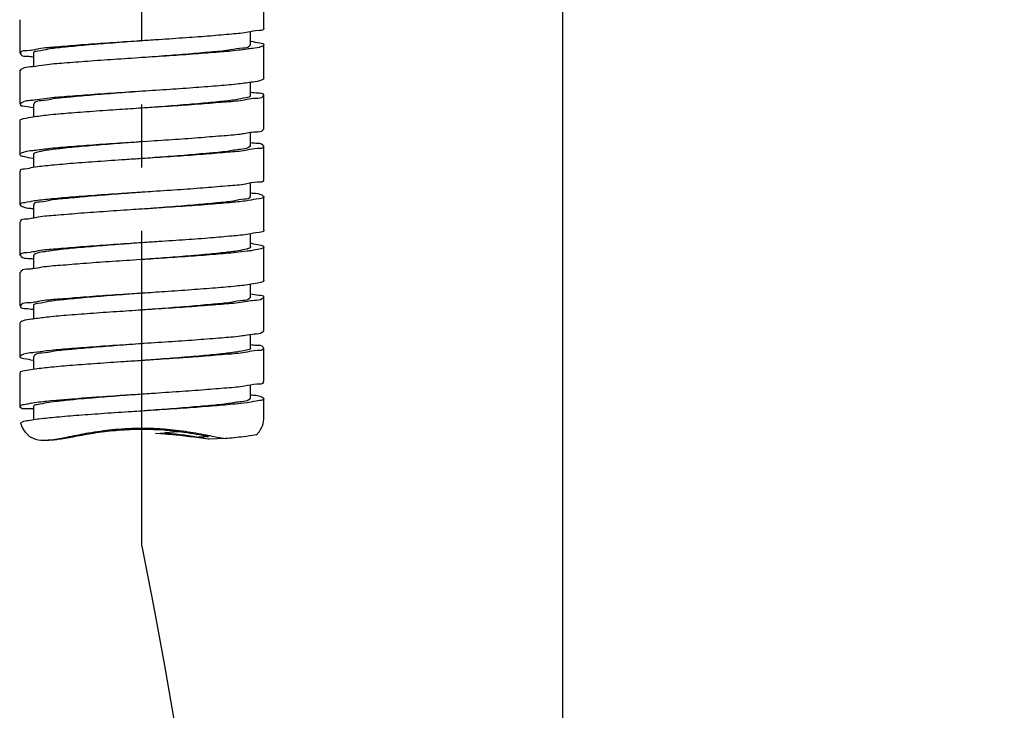
# Model space of a CAD drawing. Extents: x 0 to 1400, y 0 to 975.
# Drawn here: x 934 to 993, y 483 to 524 of the extents above; entities that cross this region are included whole.
import ezdxf

# ---------------------------------------------------------------- set-up
doc = ezdxf.new("R2010")
doc.units = 0
doc.header["$LTSCALE"] = 15
doc.header["$MEASUREMENT"] = 0
doc.header["$PDMODE"] = 4
doc.linetypes.add('CENTER', pattern=[2, 1.25, -0.25, 0.25, -0.25])
doc.layers.get('0').update_dxf_attribs({"linetype": 'CONTINUOUS'})
doc.layers.get('Defpoints').update_dxf_attribs({"linetype": 'CONTINUOUS'})
doc.layers.add('DEF_LAYER_CUT_FEAT', color=7, linetype='CONTINUOUS')
doc.styles.add('ROMANS', font='romans')
doc.dimstyles.get("Standard").update_dxf_attribs({"dimtxt": 8, "dimasz": 5, "dimexe": 2, "dimexo": 2, "dimgap": 3, "dimtad": 1, "dimdec": 1, "dimdsep": 46, "dimtxsty": 'ROMANS', "dimcen": 0, "dimclrd": 4, "dimclre": 4, "dimclrt": 3, "dimadec": 0, "dimazin": 0, "dimtfac": 1, "dimtdec": 1, "dimtmove": 0, "dimatfit": 3, "dimfxl": 1, "dimtolj": 1, "dimtzin": 0, "dimarcsym": 0})

# ---------------------------------------------------------------- blocks, each defined once
blk = doc.blocks.new('A$C37722546')
at = {"color": 1, "linetype": 'CENTER'}
blk.add_line((69.254, 0), (69.254, 78.673), dxfattribs=at)
at = {"color": 7, "linetype": 'Continuous'}
for p, q in [((76.504, 30.783), (76.504, 32.783)), ((62.004, 31.283), (62.004, 29.283)), ((75.704, 29.783), (75.704, 30.561)), ((69.274, 30.034), (69.254, 30.033)), ((75.704, 30.01), (75.745, 30.004)), ((62.044, 29.333), (62.043, 29.287)), ((62.608, 29.457), (62.41, 29.443)), ((62.668, 29.465), (62.608, 29.457)), ((62.774, 29.482), (62.668, 29.465)), ((62.863, 29.499), (62.774, 29.482)), ((62.804, 29.283), (62.804, 28.505)), ((63.125, 29.552), (62.863, 29.499)), ((76.504, 27.783), (76.504, 29.783)), ((62.776, 29.086), (62.807, 29.081)), ((69.254, 29.033), (69.234, 29.032)), ((69.274, 29.034), (69.254, 29.033)), ((62.004, 28.283), (62.004, 26.283)), ((75.704, 26.783), (75.704, 27.56)), ((69.274, 27.034), (69.254, 27.033)), ((75.702, 26.991), (75.735, 26.985)), ((62.622, 26.482), (62.605, 26.481)), ((62.656, 26.484), (62.622, 26.482)), ((62.777, 26.494), (62.656, 26.484)), ((62.854, 26.503), (62.777, 26.494)), ((75.509, 26.548), (75.235, 26.496)), ((76.504, 24.783), (76.504, 26.783)), ((62.767, 26.065), (62.804, 26.058)), ((62.804, 26.283), (62.804, 25.508)), ((69.254, 26.033), (69.234, 26.032)), ((69.589, 26.055), (69.254, 26.033)), ((62.004, 25.283), (62.004, 23.283)), ((62.777, 25.505), (62.761, 25.503)), ((69.589, 24.055), (69.254, 24.033)), ((75.704, 23.783), (75.704, 24.563)), ((62.68, 23.495), (62.605, 23.486)), ((62.764, 23.504), (62.68, 23.495)), ((62.777, 23.505), (62.764, 23.504)), ((62.849, 23.513), (62.777, 23.505)), ((75.511, 23.536), (75.418, 23.518)), ((75.702, 23.985), (75.732, 23.981)), ((76.504, 21.783), (76.504, 23.783)), ((62.761, 23.063), (62.777, 23.061)), ((62.777, 23.061), (62.804, 23.058)), ((62.804, 23.283), (62.804, 22.506)), ((69.254, 23.033), (69.234, 23.032)), ((69.274, 23.034), (69.254, 23.033)), ((62.004, 22.283), (62.004, 20.283)), ((62.92, 22.526), (62.767, 22.501)), ((75.704, 20.783), (75.704, 21.563)), ((62.673, 20.485), (62.606, 20.474)), ((62.767, 20.501), (62.673, 20.485)), ((62.867, 20.518), (62.767, 20.501)), ((62.92, 20.526), (62.867, 20.518)), ((69.274, 21.034), (69.254, 21.033)), ((75.588, 20.54), (75.51, 20.529)), ((75.703, 20.997), (75.732, 20.994)), ((76.504, 18.783), (76.504, 20.783)), ((62.412, 20.439), (62.281, 20.415)), ((62.606, 20.474), (62.412, 20.439)), ((62.777, 20.072), (62.805, 20.069)), ((62.804, 20.283), (62.804, 19.503)), ((69.254, 20.033), (69.235, 20.032)), ((69.274, 20.034), (69.254, 20.033)), ((62.004, 19.283), (62.004, 17.283)), ((75.704, 17.783), (75.704, 18.56)), ((69.274, 18.034), (69.254, 18.033)), ((75.705, 18.01), (75.731, 18.006)), ((75.731, 18.006), (75.747, 18.003)), ((76.504, 15.783), (76.504, 17.783)), ((62.38, 17.437), (62.23, 17.428)), ((62.411, 17.439), (62.38, 17.437)), ((62.608, 17.459), (62.411, 17.439)), ((62.669, 17.467), (62.608, 17.459)), ((62.773, 17.485), (62.669, 17.467)), ((62.864, 17.503), (62.773, 17.485)), ((62.776, 17.085), (62.807, 17.081)), ((62.804, 17.283), (62.804, 16.504)), ((63.09, 17.548), (62.864, 17.503)), ((62.004, 16.283), (62.004, 14.283)), ((75.704, 14.783), (75.704, 15.558)), ((76.504, 12.783), (76.504, 14.783)), ((62.804, 14.283), (62.804, 13.507)), ((62.004, 13.283), (62.004, 11.283)), ((75.704, 11.783), (75.704, 12.561)), ((76.504, 9.783), (76.504, 11.783)), ((62.804, 11.283), (62.804, 10.506)), ((62.004, 10.283), (62.004, 8.283)), ((75.704, 8.783), (75.704, 9.563)), ((76.504, 7.667), (76.504, 8.783)), ((62.804, 8.283), (62.804, 7.667))]:
    blk.add_line(p, q, dxfattribs=at)
for points, start_tangent, end_tangent in [([(76.487, 30.774), (76.493, 30.757), (76.213, 30.647), (75.569, 30.538), (74.593, 30.428), (73.338, 30.319), (71.869, 30.209), (70.263, 30.1), (69.274, 30.034)], (0.45384, -0.891083), (-0.997841, -0.065679)), ([(69.254, 30.033), (68.641, 29.988), (67.145, 29.874), (65.767, 29.76), (64.586, 29.647), (63.668, 29.533), (63.065, 29.419), (62.812, 29.306), (62.817, 29.289)], (-0.997265, -0.073909), (0.437226, -0.899351)), ([(69.254, 30.033), (68.604, 29.99), (66.979, 29.881), (65.474, 29.771), (64.166, 29.662), (63.125, 29.552)], (-0.99784, -0.065685), (-0.983194, -0.182563)), ([(75.745, 30.004), (76.272, 29.904), (76.502, 29.795), (76.499, 29.785)], (0.990811, -0.135253), (-0.418577, -0.908181)), ([(62.043, 29.287), (62.06, 29.223), (62.454, 29.114), (62.776, 29.086)], (0.108705, -0.994074), (0.988336, -0.152291)), ([(62.41, 29.443), (62.044, 29.333)], (-0.999392, -0.03486), (-0.196626, -0.980479)), ([(75.51, 29.54), (74.988, 29.469), (73.836, 29.36), (72.448, 29.251), (70.893, 29.142), (69.274, 29.034)], (-0.991404, -0.13084), (-0.997838, -0.065726)), ([(75.242, 29.601), (74.508, 29.488), (73.478, 29.374), (72.21, 29.26), (70.775, 29.147), (69.277, 29.035)], (-0.999381, -0.035182), (-0.997269, -0.073854)), ([(75.672, 29.79), (75.639, 29.715), (75.242, 29.601)], (-0.218432, -0.975852), (-0.999381, -0.035182)), ([(76.499, 29.785), (76.356, 29.686), (75.843, 29.577), (75.51, 29.54)], (-0.418577, -0.908181), (-0.991404, -0.13084)), ([(69.234, 29.032), (67.594, 28.923), (66.023, 28.812), (64.623, 28.702), (63.469, 28.592), (62.777, 28.494)], (-0.997837, -0.06573), (-0.99481, -0.101752)), ([(62.777, 28.494), (62.622, 28.482), (62.128, 28.371), (62.017, 28.276)], (-0.99481, -0.101752), (-0.470598, -0.882348)), ([(76.496, 27.787), (76.368, 27.69), (75.863, 27.581), (75.012, 27.471), (73.859, 27.362), (72.465, 27.252), (70.903, 27.142), (69.274, 27.034)], (-0.459159, -0.888354), (-0.997838, -0.065728)), ([(69.254, 27.033), (67.734, 26.919), (66.299, 26.806), (65.03, 26.692), (64, 26.578), (63.266, 26.465), (62.87, 26.351), (62.837, 26.276)], (-0.997271, -0.073824), (-0.218432, -0.975852)), ([(69.254, 27.033), (67.594, 26.923), (66.023, 26.812), (64.623, 26.702), (63.469, 26.592), (62.854, 26.503)], (-0.997838, -0.065715), (-0.993023, -0.117921)), ([(75.735, 26.985), (76.128, 26.937), (76.473, 26.827), (76.469, 26.792)], (0.983518, -0.180812), (-0.238925, -0.971038)), ([(62.215, 26.416), (62.128, 26.371), (62.017, 26.276)], (-0.920846, -0.389925), (-0.470598, -0.882348)), ([(62.605, 26.481), (62.215, 26.416)], (-0.998544, -0.053935), (-0.920846, -0.389925)), ([(75.443, 26.647), (74.84, 26.533), (73.922, 26.419), (72.741, 26.306), (71.364, 26.192), (69.867, 26.078), (69.276, 26.035)], (-0.980462, -0.19671), (-0.997265, -0.073914)), ([(75.235, 26.496), (74.139, 26.386), (72.782, 26.276), (71.238, 26.165), (69.589, 26.055)], (-0.98532, -0.170717), (-0.997808, -0.066181)), ([(75.692, 26.777), (75.697, 26.76), (75.443, 26.647)], (0.437226, -0.899351), (-0.980462, -0.19671)), ([(76.469, 26.792), (76.435, 26.717), (76.015, 26.607), (75.509, 26.548)], (-0.238925, -0.971038), (-0.98263, -0.185578)), ([(62.017, 26.276), (62.012, 26.261), (62.281, 26.151), (62.767, 26.065)], (-0.470598, -0.882348), (0.986415, -0.164273)), ([(69.234, 26.032), (67.922, 25.945), (66.326, 25.834), (64.885, 25.724), (63.677, 25.614), (62.777, 25.505)], (-0.997824, -0.065935), (-0.994197, -0.107577)), ([(62.761, 25.503), (62.197, 25.393), (62.004, 25.283)], (-0.994343, -0.106215), (0, -1)), ([(76.469, 24.792), (76.435, 24.717), (76.015, 24.607), (75.235, 24.496), (74.139, 24.386), (72.782, 24.276), (71.238, 24.165), (69.589, 24.055)], (-0.238925, -0.971038), (-0.997808, -0.066181)), ([(69.254, 24.033), (68.336, 23.965), (66.857, 23.851), (65.513, 23.738), (64.38, 23.624), (63.521, 23.51), (62.986, 23.397), (62.804, 23.283)], (-0.997265, -0.073909), (0, -1)), ([(69.254, 24.033), (67.922, 23.945), (66.326, 23.834), (64.885, 23.724), (63.677, 23.614), (62.849, 23.513)], (-0.997823, -0.065944), (-0.993605, -0.112908)), ([(62.605, 23.486), (62.22, 23.401)], (-0.992082, -0.125589), (-0.951499, -0.307653)), ([(75.418, 23.518), (74.381, 23.408), (73.071, 23.298), (71.558, 23.187), (69.923, 23.077), (69.274, 23.034)], (-0.983861, -0.178936), (-0.997839, -0.065704)), ([(75.121, 23.578), (74.324, 23.465), (73.241, 23.351), (71.934, 23.238), (70.475, 23.124), (69.276, 23.035)], (-0.997293, -0.073536), (-0.997246, -0.074167)), ([(75.692, 23.789), (75.588, 23.692), (75.121, 23.578)], (-0.437226, -0.899351), (-0.997293, -0.073536)), ([(76.469, 23.774), (76.473, 23.739), (76.128, 23.629), (75.511, 23.536)], (0.238925, -0.971038), (-0.980309, -0.197471)), ([(75.732, 23.981), (76.015, 23.959), (76.435, 23.849), (76.469, 23.774)], (0.991112, -0.133033), (0.238925, -0.971038)), ([(62.22, 23.401), (62.197, 23.393), (62.004, 23.283)], (-0.951499, -0.307653), (0, -1)), ([(62.004, 23.283), (62.197, 23.173), (62.761, 23.063)], (0, -1), (0.994343, -0.106215)), ([(69.234, 23.032), (68.253, 22.967), (66.635, 22.857), (65.157, 22.746), (63.896, 22.636), (62.92, 22.526)], (-0.99784, -0.065693), (-0.989239, -0.146309)), ([(62.767, 22.501), (62.281, 22.415), (62.012, 22.305), (62.017, 22.29)], (-0.986415, -0.164273), (0.470598, -0.882348)), ([(76.469, 21.774), (76.473, 21.739), (76.128, 21.629), (75.418, 21.518), (74.381, 21.408), (73.071, 21.298), (71.558, 21.187), (69.923, 21.077), (69.274, 21.034)], (0.238925, -0.971038), (-0.997839, -0.065704)), ([(69.254, 21.033), (68.947, 21.01), (67.437, 20.897), (66.029, 20.783), (64.803, 20.669), (63.828, 20.556), (63.159, 20.442), (62.833, 20.328), (62.837, 20.29)], (-0.997245, -0.074176), (0.218432, -0.975852)), ([(69.254, 21.033), (68.253, 20.967), (66.635, 20.857), (65.157, 20.746), (63.896, 20.636), (62.92, 20.526)], (-0.99784, -0.065699), (-0.989239, -0.146309)), ([(75.51, 20.529), (74.612, 20.43), (73.351, 20.32), (71.873, 20.209), (70.256, 20.099), (69.274, 20.034)], (-0.990522, -0.137355), (-0.99784, -0.065693)), ([(75.349, 20.624), (74.68, 20.51), (73.705, 20.397), (72.479, 20.283), (71.071, 20.169), (69.561, 20.056)], (-0.996832, -0.079538), (-0.997232, -0.074348)), ([(75.672, 20.776), (75.675, 20.738), (75.349, 20.624)], (0.218432, -0.975852), (-0.996832, -0.079538)), ([(76.491, 20.776), (76.496, 20.761), (76.227, 20.651), (75.588, 20.54)], (0.470598, -0.882348), (-0.989239, -0.146309)), ([(75.732, 20.994), (75.886, 20.982), (76.381, 20.871), (76.491, 20.776)], (0.99481, -0.101751), (0.470598, -0.882348)), ([(62.281, 20.415), (62.012, 20.305), (62.017, 20.29)], (-0.984523, -0.175254), (0.470598, -0.882348)), ([(62.017, 20.29), (62.128, 20.195), (62.622, 20.084), (62.777, 20.072)], (0.470598, -0.882348), (0.99481, -0.101751)), ([(69.235, 20.032), (68.585, 19.989), (66.95, 19.879), (65.438, 19.768), (64.128, 19.658), (63.09, 19.548), (62.773, 19.485)], (-0.997839, -0.065704), (-0.983518, -0.180812)), ([(62.773, 19.485), (62.38, 19.437), (62.035, 19.327), (62.039, 19.292)], (-0.983518, -0.180812), (0.238925, -0.971038)), ([(76.491, 18.776), (76.496, 18.761), (76.227, 18.651), (75.588, 18.54), (74.612, 18.43), (73.351, 18.32), (71.873, 18.209), (70.256, 18.099), (69.274, 18.034)], (0.470598, -0.882348), (-0.99784, -0.065693)), ([(69.254, 18.033), (68.034, 17.942), (66.575, 17.828), (65.267, 17.715), (64.184, 17.601), (63.387, 17.488), (62.921, 17.374), (62.817, 17.277)], (-0.997245, -0.074176), (-0.437226, -0.899351)), ([(69.254, 18.033), (68.585, 17.989), (66.95, 17.879), (65.438, 17.768), (64.128, 17.658), (63.09, 17.548)], (-0.99784, -0.065699), (-0.983861, -0.178936)), ([(75.747, 18.003), (76.312, 17.893), (76.504, 17.783)], (0.985842, -0.167675), (0, -1)), ([(62.23, 17.428), (62.035, 17.327), (62.039, 17.292)], (-0.995793, -0.091635), (0.238925, -0.971038)), ([(62.039, 17.292), (62.074, 17.217), (62.494, 17.107), (62.776, 17.085)], (0.238925, -0.971038), (0.991112, -0.133033))]:
    blk.add_spline(points, degree=3, dxfattribs=dict(at, start_tangent=start_tangent, end_tangent=end_tangent))
at = {"layer": 'DEF_LAYER_CUT_FEAT', "color": 7, "linetype": 'Continuous'}
for p, q in [((69.254, 17.033), (68.951, 17.013)), ((69.274, 17.034), (69.254, 17.033)), ((69.274, 15.034), (69.254, 15.033)), ((75.704, 15.003), (75.74, 14.996)), ((62.606, 14.466), (62.511, 14.463)), ((62.661, 14.47), (62.606, 14.466)), ((62.776, 14.483), (62.661, 14.47)), ((62.772, 14.078), (62.806, 14.072)), ((62.859, 14.494), (62.776, 14.483)), ((75.509, 14.547), (75.12, 14.483)), ((62.777, 13.501), (62.694, 13.493)), ((69.254, 14.033), (69.234, 14.032)), ((69.274, 14.034), (69.254, 14.033)), ((69.274, 12.034), (69.254, 12.033)), ((75.701, 11.985), (75.733, 11.98)), ((62.686, 11.492), (62.605, 11.485)), ((62.777, 11.5), (62.686, 11.492)), ((62.851, 11.508), (62.777, 11.5)), ((75.51, 11.54), (75.376, 11.513)), ((62.764, 11.061), (62.804, 11.056)), ((69.254, 11.033), (69.234, 11.032)), ((69.274, 11.034), (69.254, 11.033)), ((62.901, 10.523), (62.766, 10.502)), ((69.274, 9.034), (69.254, 9.033)), ((75.703, 8.998), (75.732, 8.995)), ((62.004, 8.283), (62.139, 8.191)), ((62.412, 8.438), (62.262, 8.411)), ((62.472, 8.449), (62.412, 8.438)), ((62.606, 8.474), (62.472, 8.449)), ((62.674, 8.486), (62.606, 8.474)), ((62.766, 8.502), (62.674, 8.486)), ((62.869, 8.518), (62.766, 8.502)), ((62.806, 8.295), (62.809, 8.285)), ((62.885, 8.521), (62.869, 8.518)), ((64.145, 8.659), (63.844, 8.631)), ((65.089, 8.741), (64.145, 8.659)), ((65.432, 8.768), (65.089, 8.741)), ((65.636, 8.749), (65.428, 8.73)), ((75.51, 8.529), (75.305, 8.503)), ((75.608, 8.543), (75.51, 8.529)), ((62.139, 8.191), (62.548, 8.186)), ((62.548, 8.186), (62.803, 8.183)), ((62.804, 7.667), (62.815, 7.505)), ((63.05, 7.542), (62.828, 7.51)), ((63.133, 7.553), (63.05, 7.542)), ((70.057, 6.693), (70.611, 6.731)), ((70.606, 6.661), (70.057, 6.693)), ((70.55, 6.889), (70.065, 6.918)), ((70.628, 6.883), (70.55, 6.889)), ((71.42, 6.791), (70.611, 6.731)), ((72.635, 6.433), (72.343, 6.473)), ((73.131, 6.53), (72.642, 6.488)), ((72.642, 6.488), (72.927, 6.503)), ((73.213, 6.518), (72.664, 6.617)), ((72.927, 6.503), (73.213, 6.518)), ((73.219, 6.586), (73.298, 6.57)), ((73.192, 6.36), (72.635, 6.433)), ((73.255, 6.352), (73.192, 6.36)), ((74.208, 6.392), (73.255, 6.352))]:
    blk.add_line(p, q, dxfattribs=at)
for points, start_tangent, end_tangent in [([(75.488, 17.661), (74.989, 17.556), (74.132, 17.442), (73, 17.329), (71.658, 17.215), (70.181, 17.102), (69.276, 17.035)], (-0.974365, -0.224975), (-0.997272, -0.07381)), ([(75.704, 17.783), (75.523, 17.669), (75.488, 17.661)], (0, -1), (-0.974365, -0.224975)), ([(76.504, 17.783), (76.313, 17.673), (75.748, 17.563), (75.511, 17.527)], (0, -1), (-0.991039, -0.133571)), ([(68.951, 17.013), (67.305, 16.903), (65.762, 16.793), (64.403, 16.683), (63.301, 16.573), (62.776, 16.483)], (-0.997817, -0.066045), (-0.991994, -0.126282)), ([(75.511, 17.527), (74.84, 17.453), (73.638, 17.343), (72.203, 17.233), (70.613, 17.123), (69.274, 17.034)], (-0.991039, -0.133571), (-0.997833, -0.065801)), ([(62.776, 16.483), (62.513, 16.463), (62.082, 16.353), (62.035, 16.273)], (-0.991994, -0.126282), (-0.308603, -0.951191)), ([(76.504, 15.783), (76.313, 15.673), (75.748, 15.563), (74.839, 15.453), (73.636, 15.343), (72.201, 15.233), (70.61, 15.123), (69.274, 15.034)], (0, -1), (-0.997833, -0.065801)), ([(69.254, 15.033), (68.658, 14.989), (67.163, 14.875), (65.785, 14.762), (64.603, 14.648), (63.682, 14.535), (63.074, 14.421), (62.813, 14.308), (62.819, 14.29)], (-0.997272, -0.07381), (0.431677, -0.902028)), ([(69.254, 15.033), (68.947, 15.013), (67.301, 14.903), (65.757, 14.793), (64.399, 14.683), (63.298, 14.573), (62.859, 14.494)], (-0.997832, -0.06581), (-0.988474, -0.151392)), ([(75.67, 14.789), (75.644, 14.718), (75.257, 14.604)], (-0.167561, -0.985862), (-0.999393, -0.034824)), ([(76.483, 14.793), (76.403, 14.703), (75.938, 14.593), (75.509, 14.547)], (-0.430341, -0.902667), (-0.987921, -0.154956)), ([(75.74, 14.996), (76.195, 14.923), (76.49, 14.813), (76.483, 14.793)], (0.98349, -0.180962), (-0.430341, -0.902667)), ([(62.036, 14.273), (62.03, 14.242), (62.361, 14.132), (62.772, 14.078)], (-0.301001, -0.953624), (0.982707, -0.185168)), ([(62.081, 14.353), (62.036, 14.273)], (-0.63746, -0.770483), (-0.301001, -0.953624)), ([(62.511, 14.463), (62.081, 14.353)], (-0.999856, -0.016975), (-0.63746, -0.770483)), ([(75.12, 14.483), (73.992, 14.373), (72.613, 14.263), (71.058, 14.153), (69.406, 14.043), (69.274, 14.034)], (-0.988711, -0.149836), (-0.997817, -0.066033)), ([(75.257, 14.604), (74.533, 14.491), (73.511, 14.377), (72.25, 14.264), (70.82, 14.15), (69.302, 14.037), (69.277, 14.035)], (-0.999393, -0.034824), (-0.997227, -0.074416)), ([(62.694, 13.493), (62.163, 13.383), (62.008, 13.281)], (-0.996239, -0.086649), (-0.384496, -0.923127)), ([(69.234, 14.032), (67.747, 13.933), (66.168, 13.823), (64.751, 13.713), (63.573, 13.603), (62.777, 13.501)], (-0.997818, -0.066022), (-0.994879, -0.101069)), ([(76.484, 12.793), (76.4, 12.702), (75.932, 12.592), (75.11, 12.482), (73.979, 12.372), (72.598, 12.262), (71.041, 12.152), (69.388, 12.042), (69.274, 12.034)], (-0.437916, -0.899016), (-0.997817, -0.066041)), ([(69.254, 12.033), (67.813, 11.925), (66.374, 11.812), (65.096, 11.698), (64.052, 11.585), (63.301, 11.472), (62.884, 11.358), (62.831, 11.274)], (-0.997229, -0.074395), (-0.323932, -0.94608)), ([(69.254, 12.033), (67.729, 11.932), (66.15, 11.822), (64.736, 11.712), (63.56, 11.602), (62.851, 11.508)], (-0.997817, -0.066036), (-0.993744, -0.111678)), ([(75.696, 11.779), (75.7, 11.766), (75.465, 11.652)], (0.425639, -0.904893), (-0.973078, -0.230477)), ([(76.466, 11.779), (76.465, 11.733), (76.101, 11.623), (75.51, 11.54)], (0.114776, -0.993391), (-0.978841, -0.204622)), ([(75.733, 11.98), (76.049, 11.953), (76.447, 11.843), (76.466, 11.779)], (0.988855, -0.148882), (0.114776, -0.993391)), ([(62.009, 11.281), (62.006, 11.272), (62.237, 11.162), (62.764, 11.061)], (-0.409155, -0.912465), (0.991125, -0.132931)), ([(62.218, 11.407), (62.158, 11.382), (62.009, 11.281)], (-0.932666, -0.36074), (-0.409155, -0.912465)), ([(62.605, 11.485), (62.218, 11.407)], (-0.996737, -0.080712), (-0.932666, -0.36074)), ([(75.376, 11.513), (74.327, 11.403), (73.01, 11.293), (71.495, 11.183), (69.861, 11.073), (69.274, 11.034)], (-0.98325, -0.182261), (-0.997837, -0.065733)), ([(75.465, 11.652), (74.88, 11.539), (73.978, 11.425), (72.811, 11.312), (71.444, 11.198), (69.953, 11.085), (69.276, 11.035)], (-0.973078, -0.230477), (-0.997267, -0.07388)), ([(69.234, 11.032), (68.196, 10.963), (66.586, 10.853), (65.117, 10.743), (63.867, 10.633), (62.901, 10.523)], (-0.997838, -0.065719), (-0.989703, -0.143139)), ([(62.766, 10.502), (62.271, 10.413), (62.011, 10.303), (62.016, 10.289)], (-0.987309, -0.158808), (0.470106, -0.88261)), ([(76.465, 9.78), (76.461, 9.731), (76.091, 9.621), (75.36, 9.511), (74.305, 9.401), (72.984, 9.291), (71.465, 9.181), (69.829, 9.071), (69.274, 9.034)], (0.072265, -0.997385), (-0.997837, -0.065734)), ([(69.254, 9.033), (68.163, 8.961), (66.555, 8.851), (65.432, 8.768)], (-0.997838, -0.065726), (-0.996994, -0.077474)), ([(69.254, 9.033), (68.48, 8.976), (66.994, 8.862), (65.636, 8.749)], (-0.997269, -0.073859), (-0.9961, -0.088229)), ([(75.684, 8.792), (75.609, 8.701), (75.169, 8.587)], (-0.397355, -0.917665), (-0.998454, -0.055589)), ([(75.732, 8.995), (75.877, 8.983), (76.376, 8.873), (76.493, 8.777)], (0.994792, -0.101929), (0.470028, -0.882651)), ([(62.262, 8.411), (62.009, 8.301), (62.014, 8.288)], (-0.984115, -0.177531), (0.44092, -0.897546)), ([(64.147, 8.596), (63.594, 8.522), (63.025, 8.408), (62.806, 8.295)], (-0.992593, -0.12149), (0.162747, -0.986668)), ([(63.844, 8.631), (62.885, 8.521)], (-0.995421, -0.095592), (-0.988622, -0.150424)), ([(65.428, 8.73), (64.481, 8.635), (64.147, 8.596)], (-0.995897, -0.09049), (-0.992593, -0.12149)), ([(75.169, 8.587), (74.397, 8.474), (73.336, 8.36), (72.045, 8.247), (70.597, 8.133), (69.254, 8.033)], (-0.998454, -0.055589), (-0.997247, -0.074148)), ([(75.305, 8.503), (74.643, 8.433), (73.393, 8.323), (71.924, 8.213), (70.314, 8.103), (69.254, 8.033)], (-0.992898, -0.118973), (-0.997838, -0.065718)), ([(76.493, 8.777), (76.498, 8.763), (76.237, 8.653), (75.608, 8.543)], (0.470028, -0.882651), (-0.989726, -0.142978)), ([(69.254, 8.033), (68.648, 7.993), (67.015, 7.883), (65.499, 7.773), (64.182, 7.663), (63.133, 7.553)], (-0.997838, -0.065718), (-0.99144, -0.130561)), ([(76.181, 6.754), (76.364, 7.044), (76.498, 7.534), (76.505, 7.665)], (0.637522, 0.770432), (0.004637, 0.999989)), ([(62.828, 7.51), (62.408, 7.443), (62.044, 7.333)], (-0.988837, -0.149002), (-0.846354, -0.532621)), ([(62.044, 7.333), (62.125, 7.086)], (0.230309, -0.973118), (0.393906, -0.919151)), ([(62.125, 7.086), (62.25, 6.857), (62.643, 6.485), (63.235, 6.304), (63.432, 6.294)], (0.393906, -0.919151), (0.999987, -0.005091)), ([(70.065, 6.918), (69.095, 6.936), (67.673, 6.866), (66.371, 6.704), (65.258, 6.511), (64.354, 6.354), (63.683, 6.295)], (-0.998925, 0.046364), (-0.999984, 0.005573)), ([(64.003, 6.344), (64.927, 6.513), (66.087, 6.735), (67.488, 6.929), (69.032, 7.018), (70.067, 7)], (0.989178, 0.146721), (0.998896, -0.046977)), ([(70.067, 7), (70.573, 6.969), (72.002, 6.804), (73.219, 6.586)], (0.998896, -0.046977), (0.980752, -0.195256)), ([(72.343, 6.473), (71.262, 6.604), (70.606, 6.661)], (-0.990943, 0.134281), (-0.997467, 0.071127)), ([(70.611, 6.731), (71.659, 6.626), (72.642, 6.488)], (0.997272, -0.07381), (0.988661, -0.150162)), ([(72.664, 6.617), (71.935, 6.735), (70.628, 6.883)], (-0.985104, 0.171961), (-0.996948, 0.078063)), ([(73.298, 6.57), (74.208, 6.392)], (0.98046, -0.19672), (0.984629, -0.174661)), ([(76.042, 6.612), (75.284, 6.502), (74.208, 6.392)], (-0.982876, -0.184266), (-0.995957, -0.089833)), ([(76.042, 6.612), (76.181, 6.754)], (0.755522, 0.655124), (0.637522, 0.770432)), ([(63.432, 6.294), (64.003, 6.344)], (0.999987, -0.005091), (0.989178, 0.146721))]:
    blk.add_spline(points, degree=3, dxfattribs=dict(at, start_tangent=start_tangent, end_tangent=end_tangent))
blk = doc.blocks.new('*D22')
at = {"color": 4, "lineweight": -2}
for p, q in [((968.421, 545.464), (1042.699, 545.464)), ((1040.699, 540.464), (1040.699, 294.224)), ((938.343, 289.224), (1042.699, 289.224))]:
    blk.add_line(p, q, dxfattribs=at)
at = {"color": 4}
for points in [[(1039.866, 540.464), (1041.532, 540.464), (1040.699, 545.464)], [(1039.866, 294.224), (1041.532, 294.224), (1040.699, 289.224)]]:
    blk.add_solid(points, dxfattribs=at)
at = {"layer": 'Defpoints', "color": 0}
for p in [(966.421, 545.464), (936.343, 289.224), (1040.699, 289.224)]:
    blk.add_point(p, dxfattribs=at)
at = {"color": 3, "insert": (1033.699, 417.344), "char_height": 8, "attachment_point": 5, "rotation": 90, "style": 'ROMANS'}
blk.add_mtext('\\A1;{\\Fromans,ghs|c129;1200}', dxfattribs=at)

msp = doc.modelspace()

# ---------------------------------------------------------------- linework, layer by layer
at = {"color": 7, "linetype": 'Continuous'}
msp.add_line((966.421, 605.867), (966.421, 240.41), dxfattribs=at)
at = {"color": 1, "linetype": 'CENTER'}
msp.add_open_spline([(941.421, 492.331), (956.243, 416.891), (951.611, 314.673), (949.803, 208.47), (949.97, 185.687)], degree=3, knots=[0, 0, 0, 0, 237.061205, 309.705055, 309.705055, 309.705055, 309.705055], dxfattribs=at)

# ---------------------------------------------------------------- block references
msp.add_blockref('A$C37722546', (872.167, 492.331))

# ---------------------------------------------------------------- dimensions: what is measured, and where the dimension line sits
dim = msp.add_linear_dim(base=(1040.699, 289.224), p1=(966.421, 545.464), p2=(936.343, 289.224), angle=90, text='{\\Fromans,ghs|c129;1200}', dimstyle='Standard')
dim.commit()
dim.dimension.update_dxf_attribs({"geometry": '*D22', "text_midpoint": (1033.699, 417.344)})

doc.saveas('drawing.dxf')
